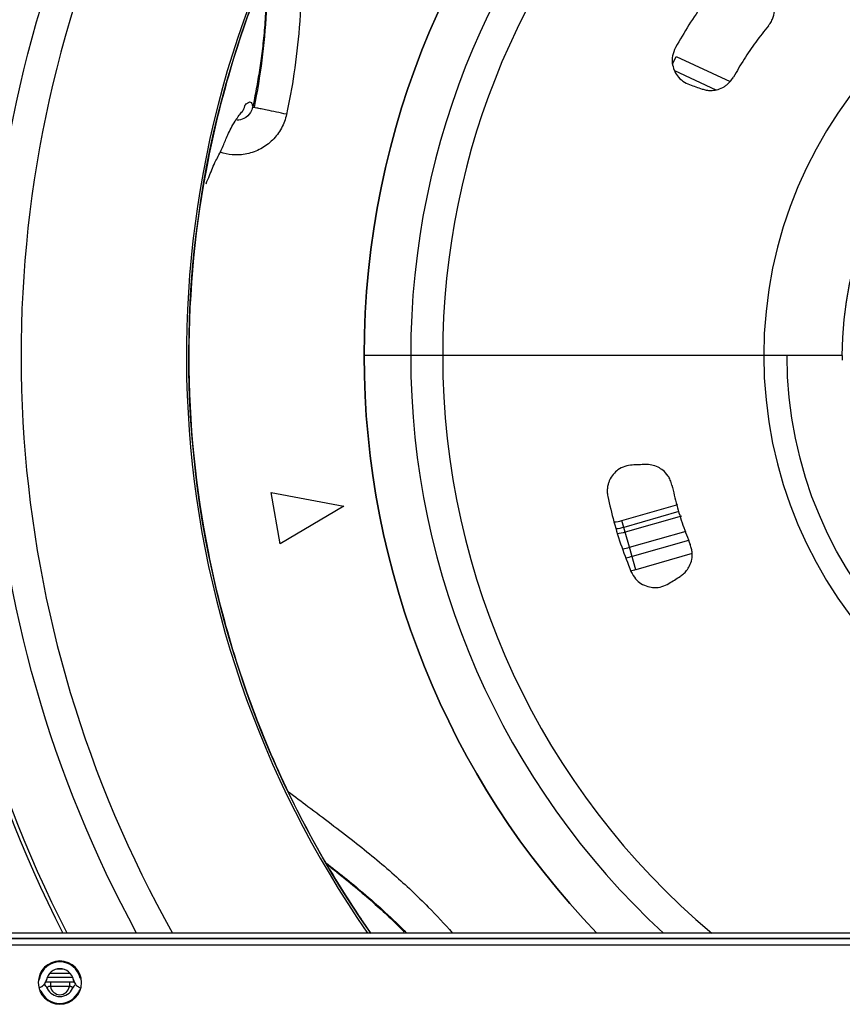
# Model space of a CAD drawing. Units: millimetres. Extents: x -60 to 1163, y -359 to 900.
# Drawn here: x 528 to 575, y 386 to 443 of the extents above; entities that cross this region are included whole.
import ezdxf

# ---------------------------------------------------------------- set-up
doc = ezdxf.new("R2010")
doc.units = ezdxf.units.MM
doc.layers.get('Defpoints').update_dxf_attribs({"linetype": 'CONTINUOUS'})
doc.layers.add('1', color=7, linetype='CONTINUOUS', true_color=0xffffff)
doc.styles.add('kanji', font='simplex.shx', dxfattribs={"bigfont": 'bigfont'})
doc.dimstyles.get("Standard").update_dxf_attribs({"dimtxt": 0.18, "dimasz": 0.18, "dimexe": 0.18, "dimexo": 0.0625, "dimgap": 0.09, "dimtad": 0, "dimtih": 1, "dimtoh": 1, "dimdec": 4, "dimzin": 0, "dimdsep": 46, "dimtxsty": 'Standard', "dimcen": 0.09, "dimadec": 0, "dimazin": 0, "dimtfac": 1, "dimtdec": 4, "dimtofl": 0, "dimtmove": 0, "dimatfit": 3, "dimfxl": 1, "dimtolj": 1, "dimtzin": 0, "dimarcsym": 0})

# ---------------------------------------------------------------- blocks, each defined once
blk = doc.blocks.new('DimnDraft3D4')
at = {"layer": '1', "color": 0, "linetype": 'Continuous', "lineweight": -2, "transparency": 16777216}
for p, q in [((453.168, 529.502), (453.168, 612.541)), ((738.168, 423.699), (738.168, 612.541)), ((456.668, 610.541), (734.668, 610.541))]:
    blk.add_line(p, q, dxfattribs=at)
at = {"layer": '1', "color": 0, "linetype": 'Continuous', "transparency": 16777216}
for points in [[(456.668, 611.124), (456.668, 609.958), (453.168, 610.541)], [(734.668, 611.124), (734.668, 609.958), (738.168, 610.541)]]:
    blk.add_solid(points, dxfattribs=at)
at = {"layer": 'Defpoints', "color": 0, "linetype": 'Continuous', "transparency": 16777216}
for p in [(738.168, 610.541), (453.168, 529.502), (738.168, 423.699)]:
    blk.add_point(p, dxfattribs=at)
at = {"layer": '1', "color": 0, "linetype": 'Continuous', "lineweight": -3, "transparency": 16777216, "insert": (596.382, 619.21), "char_height": 10, "attachment_point": 5, "style": 'kanji'}
blk.add_mtext('\\A1;570（22-14/32）', dxfattribs=at)

msp = doc.modelspace()

# ---------------------------------------------------------------- linework, layer by layer
at = {"layer": '1', "color": 0, "linetype": 'Continuous'}
for p, q in [((565.393, 440.343), (565.603, 440.794)), ((565.603, 440.794), (568.715, 439.343)), ((565.497, 439.975), (567.886, 438.861)), ((550.282, 423.527), (547.595, 423.527)), ((552.127, 423.527), (550.282, 423.527)), ((570.651, 423.527), (552.127, 423.527)), ((575.183, 423.527), (570.651, 423.527)), ((542.749, 412.673), (542.228, 415.627)), ((542.228, 415.627), (546.427, 414.845)), ((546.427, 414.845), (542.749, 412.673)), ((562.459, 414.012), (565.697, 414.941)), ((565.747, 414.524), (562.573, 413.614)), ((565.905, 414.265), (562.654, 413.333)), ((562.654, 413.333), (562.459, 414.012)), ((562.902, 412.467), (562.654, 413.333)), ((562.902, 412.467), (566.17, 413.404)), ((566.319, 412.868), (563.055, 411.932)), ((563.272, 411.175), (562.902, 412.467)), ((566.514, 412.105), (563.272, 411.175)), ((506.066, 389.896), (638.826, 389.896)), ((637.326, 390.198), (507.066, 390.198)), ((629.894, 389.898), (507.066, 389.898)), ((638.826, 389.496), (506.066, 389.496)), ((529.137, 388.127), (529.072, 388.127)), ((530.189, 388.127), (529.899, 388.127)), ((528.882, 387.639), (528.83, 387.639)), ((528.921, 387.889), (528.977, 387.889)), ((528.924, 387.885), (528.98, 387.885)), ((530.786, 387.639), (529.302, 387.639)), ((529.462, 387.889), (530.626, 387.889)), ((529.464, 387.885), (530.613, 387.885)), ((531.1, 387.885), (531.165, 387.885)), ((531.112, 387.889), (531.167, 387.889)), ((531.258, 387.639), (531.206, 387.639)), ((529.5, 387.394), (530.588, 387.394)), ((529.5, 387.394), (529.5, 387.117)), ((530.588, 387.117), (529.5, 387.117)), ((530.588, 387.394), (530.588, 387.117))]:
    msp.add_line(p, q, dxfattribs=at)
at = {"layer": '1', "color": 0, "linetype": 'Continuous', "extrusion": (0, 0, -1)}
msp.add_circle((-530.044, 387.341), 1.25, dxfattribs=at)
for centre, radius, start, end in [((-595.668, 423.527), 79.077, 335.07365, 69.17575), ((-595.668, 423.527), 73.235, 332.92897, 70.3494), ((-595.668, 423.527), 69.684, 331.4284, 71.78483), ((-595.668, 423.527), 58.187, 325.05187, 90), ((-595.668, 423.527), 48.072, 0, 180), ((-595.668, 423.527), 20.485, 360, 179.2467), ((-595.668, 423.527), 20.485, 0, 180), ((-595.668, 423.527), 48.072, 316.1053, 0), ((-595.668, 423.527), 23.67, 180, 0), ((-561.745, 416.504), 3.006, 254, 262.5947), ((-561.745, 416.504), 3.299, 254, 261.983), ((-561.745, 416.504), 4.756, 254, 258.5208), ((-561.745, 416.504), 5.543, 254, 257.2523)]:
    msp.add_arc(centre, radius, start, end, dxfattribs=at)
at = {"layer": '1', "color": 0, "linetype": 'Continuous'}
for centre, radius, start, end in [((595.668, 423.527), 78.578, 110.92152, 205.09865), ((595.668, 423.527), 76.557, 111.37923, 205.80599), ((595.668, 423.527), 73.45, 110.11604, 206.98398), ((595.668, 423.527), 67.866, 107.84465, 209.41102), ((595.668, 423.527), 58.327, 25.23242, 214.84547), ((595.668, 423.527), 48.072, 0, 180), ((595.668, 423.527), 45.386, 0, 180), ((595.668, 423.527), 43.541, 0, 180), ((595.668, 423.527), 43.541, 0, 180), ((595.668, 423.527), 25.016, 0, 180), ((595.668, 423.527), 48.072, 180, 223.8947), ((595.668, 423.527), 45.386, 180, 227.2528), ((595.668, 423.527), 43.541, 180, 229.95), ((595.668, 423.527), 43.541, 180, 229.95), ((595.668, 423.527), 25.016, 180, 0), ((595.668, 423.527), 20.485, 180, 180.7533), ((561.745, 416.504), 2.592, 276.2552, 286), ((561.745, 416.504), 4.199, 280.5811, 286), ((528.722, 386.744), 0.65, 24.2958, 50.2303), ((530.044, 387.341), 0.8, 204.2958, 335.7042), ((530.044, 387.197), 0.55, 188.3766, 351.6234), ((531.366, 386.744), 0.65, 129.7697, 155.7042), ((528.722, 386.744), 0.25, 24.2958, 58.0903), ((530.044, 387.341), 1.2, 204.2958, 335.7042), ((531.366, 386.744), 0.25, 121.9097, 155.7042)]:
    msp.add_arc(centre, radius, start, end, dxfattribs=at)
for centre, major_axis, start_param, end_param in [((530.044, 387.341), (1.2, 0), 0.210799, 2.930794), ((530.044, 387.341), (0.8, 0), 0.210799, 2.930794), ((530.044, 387.34), (-0.8, 0), 3.352701, 6.072077)]:
    msp.add_ellipse(centre, major_axis=major_axis, ratio=1, start_param=start_param, end_param=end_param, dxfattribs=at)
for points, knots in [([(595.668, 481.713), (591.823, 481.713), (587.992, 481.332), (580.482, 479.827), (576.854, 478.718), (569.844, 475.807), (566.43, 473.977), (560.109, 469.74), (557.181, 467.333), (551.795, 461.937), (549.348, 458.946), (545.143, 452.634), (543.352, 449.285), (540.42, 442.185), (539.324, 438.538), (537.852, 431.101), (537.476, 427.262), (537.487, 419.628), (537.864, 415.856), (539.354, 408.401), (540.483, 404.693), (543.399, 397.68), (545.188, 394.337), (547.535, 390.83), (547.759, 390.504), (547.986, 390.18)], [0, 0, 0, 0, 0.090062, 0.090062, 0.180123, 0.180123, 0.270185, 0.270185, 0.360247, 0.360247, 0.450308, 0.450308, 0.54037, 0.54037, 0.630432, 0.630432, 0.720494, 0.720494, 0.810555, 0.810555, 0.900617, 0.900617, 0.990679, 0.990679, 1, 1, 1, 1]), ([(544.006, 450.258), (544.009, 449.76), (544.015, 448.156), (544.014, 445.556), (543.893, 442.562), (543.589, 439.893), (543.285, 438.231), (543.117, 437.453)], [0, 0, 0, 0, 0.116207, 0.373953, 0.606274, 0.814525, 1, 1, 1, 1]), ([(541.999, 445.852), (541.998, 445.786), (541.987, 445.213), (541.955, 444.182), (541.878, 442.807), (541.769, 441.568), (541.623, 440.423), (541.45, 439.331), (541.292, 438.491), (541.192, 438.009), (541.166, 437.883)], [0, 0, 0, 0, 0.024432, 0.211126, 0.381036, 0.536612, 0.680182, 0.81607, 0.95194, 1, 1, 1, 1]), ([(542.037, 446.074), (542.024, 445.158), (541.997, 444.242), (541.841, 441.489), (541.608, 439.655), (541.242, 437.851)], [0, 0, 0, 0, 0.332319, 0.332319, 1, 1, 1, 1]), ([(568.111, 445.059), (567.797, 444.664), (567.169, 443.874), (566.315, 442.621), (565.809, 441.749), (565.557, 441.313)], [0, 0, 0, 0, 0.333333, 0.666667, 1, 1, 1, 1]), ([(570.925, 442.569), (570.986, 442.653), (571.108, 442.823), (571.237, 443.158), (571.283, 443.503), (571.24, 443.877), (571.119, 444.217), (570.976, 444.407), (570.905, 444.502)], [0, 0, 0, 0, 0.087734, 0.175684, 0.35266, 0.530024, 0.764977, 1, 1, 1, 1]), ([(570.925, 442.569), (570.676, 442.257), (570.178, 441.632), (569.501, 440.639), (569.102, 439.948), (568.902, 439.603)], [0, 0, 0, 0, 0.333331, 0.666665, 1, 1, 1, 1]), ([(565.557, 441.313), (565.488, 441.146), (565.351, 440.809), (565.368, 440.373), (565.468, 439.994), (565.68, 439.64), (565.974, 439.347), (566.24, 439.228), (566.372, 439.168)], [0, 0, 0, 0, 0.116732, 0.234896, 0.39919, 0.563618, 0.78179, 1, 1, 1, 1]), ([(567.095, 438.916), (567.174, 438.892), (567.331, 438.845), (567.606, 438.823), (567.921, 438.854), (568.213, 438.955), (568.447, 439.095), (568.603, 439.219), (568.765, 439.385), (568.856, 439.53), (568.902, 439.603)], [0, 0, 0, 0, 0.163002, 0.325996, 0.51848, 0.710788, 0.783003, 0.855482, 0.927531, 1, 1, 1, 1]), ([(566.372, 439.168), (566.493, 439.126), (566.734, 439.042), (566.975, 438.958), (567.095, 438.916)], [0, 0, 0, 0, 0.501013, 1, 1, 1, 1]), ([(538.474, 433.441), (538.545, 433.615), (538.685, 433.941), (538.836, 434.344), (539.064, 434.833), (539.405, 435.464), (539.626, 436.05), (539.814, 436.457), (540.041, 436.881), (540.291, 437.29), (540.496, 437.53), (540.649, 437.721), (540.711, 437.897), (540.703, 437.969), (540.787, 438.049), (540.927, 438.151), (541.038, 438.19), (541.119, 438.098), (541.15, 437.954), (541.166, 437.883)], [0, 0, 0, 0, 0.054697, 0.107794, 0.160891, 0.235363, 0.307336, 0.356932, 0.406539, 0.468538, 0.530534, 0.593444, 0.65635, 0.719868, 0.783384, 0.844977, 0.906567, 0.953284, 1, 1, 1, 1]), ([(541.165, 437.883), (541.152, 437.827), (541.126, 437.716), (540.997, 437.458), (540.713, 437.189), (540.395, 437.113), (540.254, 437.11)], [0, 0, 0, 0, 0.134791, 0.265883, 0.672662, 1, 1, 1, 1]), ([(543.119, 437.457), (542.919, 437.501), (542.521, 437.587), (542.023, 437.688), (541.648, 437.767), (541.388, 437.819), (541.212, 437.856), (541.181, 437.874), (541.165, 437.883)], [0, 0, 0, 0, 0.200193, 0.40038, 0.550285, 0.700165, 0.850116, 1, 1, 1, 1]), ([(543.117, 437.453), (543.06, 437.174), (542.86, 436.634), (542.343, 435.942), (541.651, 435.429), (540.843, 435.134), (540.032, 435.084), (539.518, 435.19), (539.293, 435.266)], [0, 0, 0, 0, 0.171746, 0.34361, 0.514931, 0.685927, 0.856841, 1, 1, 1, 1]), ([(563.064, 417.215), (562.92, 417.198), (562.632, 417.163), (562.265, 416.971), (561.961, 416.696), (561.776, 416.412), (561.675, 416.135), (561.63, 415.929), (561.61, 415.686), (561.638, 415.5), (561.652, 415.407)], [0, 0, 0, 0, 0.216984, 0.433932, 0.597317, 0.760574, 0.820342, 0.880361, 0.940035, 1, 1, 1, 1]), ([(563.83, 417.244), (563.702, 417.239), (563.447, 417.23), (563.191, 417.22), (563.064, 417.215)], [0, 0, 0, 0, 0.498952, 1, 1, 1, 1]), ([(565.353, 416.055), (565.325, 416.155), (565.269, 416.356), (565.087, 416.666), (564.846, 416.917), (564.527, 417.117), (564.185, 417.234), (563.948, 417.24), (563.83, 417.244)], [0, 0, 0, 0, 0.087734, 0.175684, 0.35266, 0.530024, 0.764977, 1, 1, 1, 1]), ([(565.353, 416.055), (565.442, 415.665), (565.62, 414.887), (565.974, 413.739), (566.265, 412.995), (566.411, 412.624)], [0, 0, 0, 0, 0.333333, 0.666667, 1, 1, 1, 1]), ([(561.652, 415.407), (561.765, 414.915), (561.991, 413.933), (562.438, 412.483), (562.805, 411.544), (562.988, 411.074)], [0, 0, 0, 0, 0.333333, 0.666667, 1, 1, 1, 1]), ([(565.822, 410.783), (565.889, 410.83), (566.024, 410.923), (566.213, 411.124), (566.385, 411.39), (566.488, 411.681), (566.524, 411.951), (566.525, 412.151), (566.496, 412.381), (566.439, 412.543), (566.411, 412.624)], [0, 0, 0, 0, 0.163002, 0.325996, 0.51848, 0.710788, 0.783003, 0.855482, 0.927531, 1, 1, 1, 1]), ([(562.988, 411.074), (563.076, 410.917), (563.254, 410.6), (563.606, 410.341), (563.964, 410.184), (564.373, 410.128), (564.786, 410.175), (565.044, 410.308), (565.173, 410.375)], [0, 0, 0, 0, 0.116732, 0.234896, 0.39919, 0.563618, 0.78179, 1, 1, 1, 1]), ([(565.173, 410.375), (565.282, 410.443), (565.498, 410.579), (565.714, 410.715), (565.822, 410.783)], [0, 0, 0, 0, 0.501013, 1, 1, 1, 1]), ([(543.232, 398.353), (543.607, 398.073), (544.874, 397.127), (546.94, 395.569), (549.28, 393.658), (551.157, 391.878), (552.233, 390.722), (552.682, 390.212)], [0, 0, 0, 0, 0.112222, 0.379746, 0.621025, 0.837131, 1, 1, 1, 1]), ([(545.386, 394.265), (546.109, 393.703), (546.824, 393.13), (548.399, 391.798), (549.243, 391.018), (550.049, 390.202)], [0, 0, 0, 0, 0.444172, 0.444172, 1, 1, 1, 1]), ([(545.546, 394.095), (545.729, 393.952), (546.299, 393.502), (547.207, 392.762), (548.221, 391.888), (549.105, 391.069), (549.652, 390.525), (549.908, 390.263)], [0, 0, 0, 0, 0.118532, 0.37014, 0.59939, 0.80964, 1, 1, 1, 1]), ([(528.871, 387.592), (528.865, 387.565), (528.854, 387.538), (528.83, 387.498), (528.819, 387.484), (528.806, 387.471)], [0, 0, 0, 0, 0.605082, 0.605082, 1, 1, 1, 1]), ([(531.217, 387.592), (531.223, 387.565), (531.234, 387.538), (531.251, 387.509), (531.254, 387.505), (531.257, 387.5)], [0, 0, 0, 0, 0.838421, 0.838421, 1, 1, 1, 1]), ([(529.262, 387.508), (529.247, 387.437), (529.219, 387.368), (529.143, 387.243), (529.094, 387.187), (528.981, 387.095), (528.916, 387.058), (528.847, 387.033), (528.846, 387.033), (528.845, 387.032)], [0, 0, 0, 0, 0.331788, 0.331788, 0.663577, 0.663577, 0.995365, 0.995365, 1, 1, 1, 1]), ([(529.138, 387.244), (529.093, 387.187), (529.038, 387.136), (528.936, 387.071), (528.892, 387.049), (528.847, 387.033)], [0, 0, 0, 0, 0.601319, 0.601319, 1, 1, 1, 1]), ([(529.138, 387.244), (529.183, 387.301), (529.219, 387.367), (529.25, 387.46), (529.257, 387.484), (529.262, 387.508)], [0, 0, 0, 0, 0.747102, 0.747102, 1, 1, 1, 1]), ([(529.215, 387.394), (529.289, 387.394), (529.37, 387.394), (529.467, 387.394), (529.483, 387.394), (529.5, 387.394)], [0, 0, 0, 0, 0.83167, 0.83167, 1, 1, 1, 1]), ([(529.5, 387.117), (529.495, 387.118), (529.491, 387.119), (529.475, 387.122), (529.463, 387.122), (529.44, 387.121), (529.427, 387.119), (529.407, 387.115), (529.397, 387.112), (529.377, 387.105), (529.366, 387.1), (529.338, 387.085), (529.325, 387.073), (529.309, 387.047), (529.308, 387.033), (529.313, 387.016), (529.314, 387.014), (529.315, 387.012)], [0, 0, 0, 0, 0.033496, 0.033496, 0.112349, 0.112349, 0.203885, 0.203885, 0.286532, 0.286532, 0.407329, 0.407329, 0.657556, 0.657556, 0.956267, 0.956267, 1, 1, 1, 1]), ([(530.588, 387.394), (530.627, 387.394), (530.665, 387.394), (530.762, 387.394), (530.821, 387.394), (530.876, 387.394)], [0, 0, 0, 0, 0.387418, 0.387418, 1, 1, 1, 1]), ([(530.773, 387.012), (530.78, 387.026), (530.78, 387.041), (530.769, 387.066), (530.758, 387.078), (530.732, 387.096), (530.718, 387.103), (530.689, 387.113), (530.676, 387.116), (530.651, 387.121), (530.639, 387.122), (530.617, 387.122), (530.606, 387.121), (530.593, 387.118), (530.591, 387.118), (530.588, 387.117)], [0, 0, 0, 0, 0.297074, 0.297074, 0.538485, 0.538485, 0.70793, 0.70793, 0.822827, 0.822827, 0.908041, 0.908041, 0.981193, 0.981193, 1, 1, 1, 1]), ([(530.95, 387.244), (530.905, 387.301), (530.869, 387.367), (530.838, 387.46), (530.832, 387.484), (530.826, 387.508)], [0, 0, 0, 0, 0.747102, 0.747102, 1, 1, 1, 1]), ([(530.826, 387.508), (530.842, 387.437), (530.869, 387.368), (530.945, 387.243), (530.994, 387.187), (531.104, 387.097), (531.166, 387.062), (531.231, 387.037)], [0, 0, 0, 0, 0.338662, 0.338662, 0.677324, 0.677324, 1, 1, 1, 1])]:
    msp.add_open_spline(points, degree=3, knots=knots, dxfattribs=at)
for points in [[(530.776, 388.316), (530.776, 388.305), (530.776, 388.295), (530.777, 388.284)], [(531.024, 388.127), (530.989, 388.127), (530.954, 388.127), (530.919, 388.127)], [(529.262, 387.508), (529.262, 387.508), (529.262, 387.508), (529.262, 387.508)], [(530.826, 387.508), (530.826, 387.508), (530.826, 387.508), (530.826, 387.508)]]:
    msp.add_open_spline(points, degree=3, dxfattribs=at)

# ---------------------------------------------------------------- dimensions: what is measured, and where the dimension line sits
at = {"layer": '1', "color": 0, "linetype": 'Continuous', "lineweight": -3}
dim = msp.add_linear_dim(base=(738.168, 610.541), p1=(453.168, 529.502), p2=(738.168, 423.699), text='570（22-14/32）', dimstyle='Standard', override={"dimtxt": 10, "dimasz": 3.5, "dimexe": 2, "dimexo": 0, "dimgap": 1.05, "dimtad": 1, "dimtih": 0, "dimtoh": 0, "dimdec": 2, "dimzin": 8, "dimtxsty": 'kanji', "dimsah": 1, "dimtm": -0.005, "dimtdec": 2, "dimtofl": 1}, dxfattribs=at)
dim.commit()
dim.dimension.update_dxf_attribs({"geometry": 'DimnDraft3D4', "text_midpoint": (596.382, 610.541), "dimtype": 160})

doc.saveas('drawing.dxf')
